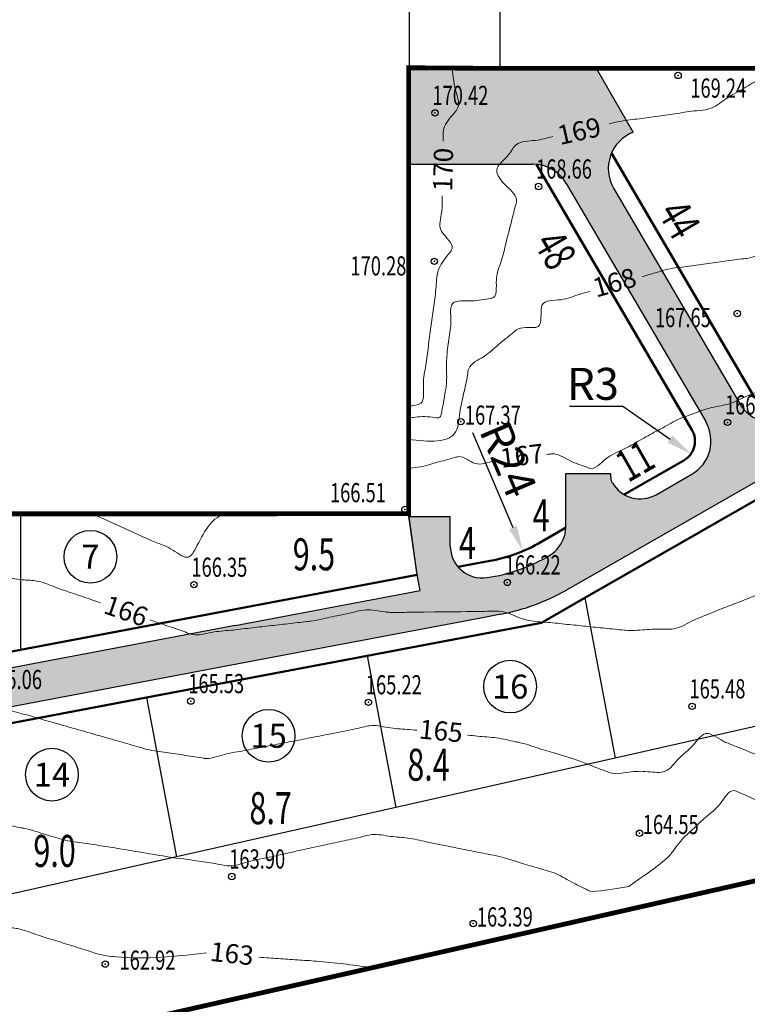
# Model space of a CAD drawing. Extents: x 1309943 to 1311082, y 483965 to 484749.
# Drawn here: x 1310412 to 1310526, y 484148 to 484302 of the extents above; entities that cross this region are included whole.
import ezdxf

# ---------------------------------------------------------------- set-up
doc = ezdxf.new("R2010")
doc.units = 0
doc.linetypes.add('DASHED', pattern=[3, 2, -1])
doc.layers.get('Defpoints').update_dxf_attribs({"linetype": 'CONTINUOUS'})
for name, color, linetype in [('CentrPik', 7, 'CONTINUOUS'), ('Goriz', 7, 'CONTINUOUS'), ('OtmPik', 7, 'CONTINUOUS'), ('Граница', 5, 'CONTINUOUS'), ('Площади', 7, 'CONTINUOUS'), ('Размеры', 7, 'CONTINUOUS'), ('Транспорт', 8, 'CONTINUOUS'), ('Участки', 7, 'CONTINUOUS')]:
    doc.layers.add(name, color=color, linetype=linetype)
doc.layers.add('Красные_линии', color=230, linetype='CONTINUOUS', lineweight=50)
doc.layers.add('Номера_участков', color=7, linetype='CONTINUOUS', lineweight=50)
doc.styles.add('Simplex', font='Simplex.shx', dxfattribs={"width": 0.7, "oblique": 18.5})
doc.styles.get("Standard").update_dxf_attribs({"font": 'Complex.shx', "width": 0.75})
doc.styles.add('Time0', font='times.ttf')
doc.dimstyles.get("Standard").update_dxf_attribs({"dimtxt": 0.18, "dimasz": 0.18, "dimexe": 0.18, "dimexo": 0.0625, "dimgap": 0.09, "dimtad": 0, "dimtih": 1, "dimtoh": 1, "dimdec": 4, "dimzin": 0, "dimdsep": 46, "dimtxsty": 'Standard', "dimcen": 0.09, "dimadec": 0, "dimazin": 0, "dimtfac": 1, "dimtdec": 4, "dimtofl": 0, "dimtmove": 0, "dimatfit": 3, "dimfxl": 1, "dimtolj": 1, "dimtzin": 0, "dimarcsym": 0})

# ---------------------------------------------------------------- blocks, each defined once
blk = doc.blocks.new('*D1')
at = {"layer": 'Defpoints', "color": 0, "transparency": 16777216}
for p in [(1310481.588537376, 484241.4007807709), (1310491.168879313, 484218.8515668521)]:
    blk.add_point(p, dxfattribs=at)
at = {"layer": 'Размеры', "transparency": 16777216}
blk.add_line((1310483.280552223, 484237.418291941), (1310489.604741854, 484222.5330711654), dxfattribs=at)
blk.add_solid([(1310490.218325906, 484222.793760742), (1310488.991157802, 484222.2723815889), (1310491.168879313, 484218.8515668521)], dxfattribs=at)
at = {"layer": 'Размеры', "transparency": 16777216, "insert": (1310488.881894583, 484233.1850539867), "char_height": 5, "attachment_point": 5, "rotation": 293.01887591986116, "style": 'Simplex'}
blk.add_mtext('\\A1;R24', dxfattribs=at)
blk = doc.blocks.new('*D2')
at = {"layer": 'Defpoints', "color": 0, "transparency": 16777216}
for p in [(1310514.580842209, 484236.0667531428), (1310517.449726025, 484234.0618826629)]:
    blk.add_point(p, dxfattribs=at)
at = {"layer": 'Размеры', "transparency": 16777216}
for p, q in [((1310498.454228582, 484241.5085444467), (1310506.793871846, 484241.5085444466)), ((1310506.793871846, 484241.5085444466), (1310514.171001663, 484236.3531632118))]:
    blk.add_line(p, q, dxfattribs=at)
blk.add_solid([(1310514.552881754, 484236.8996172724), (1310513.789121571, 484235.8067091513), (1310517.449726025, 484234.0618826629)], dxfattribs=at)
at = {"layer": 'Размеры', "transparency": 16777216, "insert": (1310502.124050214, 484245.0085444468), "char_height": 5, "attachment_point": 5, "style": 'Simplex'}
blk.add_mtext('\\A1;R3', dxfattribs=at)

msp = doc.modelspace()

# ---------------------------------------------------------------- hatches: boundary and pattern name
at = {"layer": 'Транспорт'}
for points in [[(1310508.428838836, 484284.3903752068), (1310502.666719255, 484294.3600011416), (1310473.354658833, 484294.3600011416), (1310473.354658833, 484279.3600011415), (1310492.745686685, 484279.3600011416, -0.2678251955970529), (1310497.940450221, 484276.3624054791), (1310519.758057257, 484239.0993171294, -0.4173601105122592), (1310517.557675838, 484230.8572942907), (1310533.186890882, 484239.7882743163, -0.4111828752414433), (1310525.031712828, 484241.9670980839), (1310505.381487761, 484275.5427779511, -0.4644355397731697)], [(1310555.528383521, 484253.107403522, -0.8265728803151178), (1310548.023675045, 484259.4428233139), (1310551.095772399, 484264.9120379782), (1310544.299897426, 484268.7846927841), (1310541.819323734, 484264.4434079328), (1310543.01784494, 484263.7585829847, -0.4120679250463818), (1310544.145112915, 484259.6846038264), (1310543.267231303, 484258.1217226967), (1310539.308183221, 484251.0734826569), (1310540.180118581, 484250.5836633731), (1310540.591335556, 484249.8974365728, -0.4202945248541872), (1310538.783134936, 484242.9861280607), (1310533.186890882, 484239.7882743163), (1310517.557675838, 484230.8572942906), (1310511.982295691, 484227.6713627788, -0.414213562351526), (1310505.160385289, 484229.5318837968), (1310504.956682335, 484229.9488571808), (1310504.922074223, 484230.9489528661), (1310497.837861965, 484230.9489528656), (1310497.837861157, 484222.4943603653), (1310497.673385049, 484221.2224690726, -0.1773718565559926), (1310495.394525652, 484218.1974472229, -0.0978233473931078), (1310485.534783904, 484214.6907238945, -0.4579728384747821), (1310479.802126059, 484219.6386459727), (1310479.802126059, 484224.1858473201), (1310473.352313145, 484224.1858473201), (1310474.648425548, 484215.1496128162), (1310475.114248443, 484212.6924756837), (1310484.555559504, 484208.3754855315), (1310487.735180384, 484208.9782765537, 0.0831382774348428), (1310497.961123785, 484212.7487579056), (1310554.570342229, 484245.1143375114, -0.1372768371456868), (1310557.684423776, 484245.9857415908)], [(1310484.555559504, 484208.3754855315), (1310475.114248443, 484212.6924756836), (1310446.164601309, 484207.2042152772), (1310409.632629331, 484200.2785013157), (1310386.471619148, 484195.8876479646), (1310326.627843515, 484184.5424932965), (1310263.371642732, 484172.5504126833), (1310229.811340345, 484166.1880664366, -0.362150344627242), (1310226.319829994, 484168.0715951762), (1310223.394495875, 484183.5022388169), (1310216.964493408, 484182.2832419918), (1310212.475067344, 484183.6673338216), (1310209.521094389, 484174.0977236129), (1310212.434481733, 484173.1988604725, -0.2779296355519524), (1310214.498032981, 484170.8908302089), (1310214.965285306, 484168.4261530733, -0.4711229113097161), (1310212.017784949, 484164.867367196), (1310206.671499373, 484164.8673671954), (1310204.819174391, 484158.8673671954), (1310209.630813918, 484158.8673671954, -0.36052164865945), (1310212.578314707, 484156.4261529765), (1310219.384807959, 484158.104539925), (1310252.344403676, 484164.3530044873), (1310283.626679067, 484170.283483455), (1310316.997865748, 484176.609977236), (1310350.383254006, 484182.9392081336), (1310382.240132569, 484188.9785753061), (1310416.695513099, 484195.5106100447), (1310450.540212477, 484201.9268721376)]]:
    msp.add_hatch(color=256, dxfattribs=at).paths.add_polyline_path(points)

# ---------------------------------------------------------------- linework, layer by layer
at = {"layer": 'CentrPik', "linetype": 'Continuous'}
for centre in [(1310515.43311178, 484293.2603717581), (1310477.407187181, 484287.4007517687), (1310493.61030246, 484275.8870710247), (1310477.311610673, 484264.1852799205), (1310524.689974863, 484256.0148210193), (1310481.461579408, 484239.1018812573), (1310523.170441276, 484238.9882601606), (1310472.710296472, 484225.3682068776), (1310439.711267957, 484213.5860281704), (1310488.719311275, 484213.9450910577), (1310439.22254482, 484195.3790411957), (1310466.996406994, 484195.1925876621), (1310517.620854301, 484194.5568590413), (1310509.410797205, 484174.6983873107), (1310445.629956809, 484167.9364047405), (1310483.38852746, 484160.5659741308), (1310425.839623164, 484154.2348621186)]:
    msp.add_circle(centre, 0.5, dxfattribs=at)
for p in [(1310515.43311178, 484293.2603717581, 169.242), (1310477.407187181, 484287.4007517687, 170.415), (1310493.61030246, 484275.8870710247, 168.657), (1310477.311610673, 484264.1852799205, 170.275), (1310524.689974863, 484256.0148210193, 167.648), (1310481.461579408, 484239.1018812573, 167.366), (1310523.170441276, 484238.9882601606, 166.867), (1310472.710296472, 484225.3682068776, 166.506), (1310488.719311275, 484213.9450910577, 166.219), (1310439.711267957, 484213.5860281704, 166.351), (1310439.22254482, 484195.3790411957, 165.532), (1310466.996406994, 484195.1925876621, 165.216), (1310517.620854301, 484194.5568590413, 165.476), (1310509.410797205, 484174.6983873107, 164.545), (1310445.629956809, 484167.9364047405, 163.902), (1310483.38852746, 484160.5659741308, 163.392), (1310425.839623164, 484154.2348621186, 162.919)]:
    msp.add_point(p, dxfattribs=at)
at = {"layer": 'Goriz', "color": 32, "linetype": 'Continuous', "lineweight": 13}
for points, knots in [([(1310504.651407379, 484285.6969653658, 168.9999999999999), (1310505.233774525, 484285.8341697269, 168.9999999999999), (1310506.792666537, 484286.1865944151, 168.9999999999999), (1310509.379835379, 484286.4701590801, 169), (1310512.344094416, 484286.9166175027, 168.9999999999999), (1310515.326062258, 484287.2994087919, 169), (1310517.932513694, 484287.7652731068, 168.9999999999999), (1310520.66905075, 484287.8593579349, 169), (1310522.809054499, 484289.6523792871, 168.9999999999999), (1310525.433136171, 484291.0560863058, 169), (1310528.000910529, 484292.6204327328, 169), (1310530.576695862, 484294.1590706217, 169), (1310532.635445189, 484295.3288412561, 169), (1310534.633689537, 484296.6439485894, 168.9999999999999), (1310536.647751772, 484296.9238620593, 168.9999999999999), (1310539.180039439, 484297.3570050729, 169), (1310540.744298196, 484298.9514391515, 169), (1310542.17624279, 484299.1987189396, 169), (1310560.321569005, 484302.1855498106, 168.9999999999999)], [4.034646821119858, 4.034646821119858, 4.034646821119858, 4.034646821119858, 5.828597222079017, 8.828718886184937, 11.82870171960749, 14.82882338370532, 17.82894504804181, 19.82525614599831, 22.82547780439724, 25.8256994629963, 28.82506156182357, 31.82528322022249, 34.82550487862142, 35.94694368673017, 38.94714584647132, 40.78825447986633, 43.54389324435739, 45.16209504784466, 45.16209504784466, 45.16209504784466, 45.16209504784466]), ([(1310478.69463971, 484282.9910156886, 170), (1310478.654289346, 484283.6554708387, 170), (1310478.574648453, 484285.3403087275, 170), (1310480.020232527, 484286.8651318984, 170), (1310481.504215313, 484288.7668876126, 170), (1310480.304869309, 484291.2593553105, 170), (1310480.259442567, 484293.3257118135, 170), (1310480.079591389, 484294.4563486264, 170), (1310480.056285094, 484294.5974646327, 170)], [3.553276847528156, 3.553276847528156, 3.553276847528156, 3.553276847528156, 5.49273388717211, 8.49258721688535, 9.472752509161062, 12.47272934237855, 15.47270617562941, 15.89977910024261, 15.89977910024261, 15.89977910024261, 15.89977910024261]), ([(1310473.299173907, 484241.5650169416, 170), (1310474.030742442, 484241.6079601588, 170), (1310475.964492953, 484241.6472506304, 170), (1310475.363794289, 484245.1600239742, 170), (1310476.041911059, 484247.8670696614, 170), (1310476.354288695, 484250.9141126974, 170), (1310476.773135538, 484253.8661316942, 170), (1310477.130915846, 484256.8573941162, 169.9999999999999), (1310477.625437972, 484259.7757900369, 170), (1310477.6312624, 484262.9028162941, 170), (1310479.061848536, 484264.7379714517, 169.9999999999999), (1310480.711850078, 484266.7315398406, 170), (1310478.996013075, 484267.9525532776, 169.9999999999999), (1310477.897547509, 484269.7121554211, 170), (1310478.629493109, 484271.8121811572, 169.9999999999999), (1310478.558994674, 484273.6100594618, 170), (1310478.527, 484274.4259999999, 170)], [3.700860423211791, 3.700860423211791, 3.700860423211791, 3.700860423211791, 5.662115174135443, 8.661707979829787, 11.66229225627892, 14.66188506197327, 17.66246933851046, 20.6620621441471, 23.66165494981109, 26.62999084722994, 29.63023150434327, 30.66119416115952, 33.6606729492257, 33.89992386351292, 36.89986152954736, 39.3926577505686, 39.3926577505686, 39.3926577505686, 39.3926577505686]), ([(1310509.826372943, 484261.8008763343, 167.9999999999999), (1310510.617229339, 484262.0203341084, 167.9999999999999), (1310511.959724039, 484262.3918653867, 167.9999999999999), (1310514.244934697, 484263.1283100946, 168), (1310516.827391379, 484263.3179072821, 167.9999999999999), (1310519.787041803, 484263.7853904765, 168), (1310522.766131653, 484264.1667681971, 168), (1310525.039411831, 484264.5305480496, 168), (1310527.352731589, 484264.7536851064, 168), (1310529.364518928, 484266.0314290478, 168), (1310532.150097751, 484267.1135210242, 168), (1310534.249833398, 484268.1248842616, 168), (1310536.436314815, 484268.9825099399, 167.9999999999999), (1310538.024831227, 484270.7114873022, 168), (1310539.705274172, 484272.3514464321, 168), (1310540.881737828, 484272.9288594965, 168), (1310543.22763692, 484274.1372971164, 168)], [3.536763643306138, 3.536763643306138, 3.536763643306138, 3.536763643306138, 6.000050422645407, 7.717607990815942, 10.71789214386422, 13.71732292333174, 16.71760707660268, 19.71789122965096, 20.64265336119428, 23.64269902753908, 26.64274469388388, 29.6427903602051, 30.6393529523839, 33.63950294866289, 36.51274937033136, 37.59618114926324, 37.59618114926324, 37.59618114926324, 37.59618114926324]), ([(1310494.842271245, 484233.9308764778, 167), (1310494.956431257, 484233.9479284878, 167), (1310495.256349715, 484233.9943464433, 167), (1310496.55494008, 484234.2160629053, 166.9999999999999), (1310498.516999952, 484232.7654592036, 166.9999999999999), (1310500.467071629, 484232.2644391858, 167.0000000000001), (1310502.401361936, 484231.4560958095, 166.9999999999999), (1310504.132336744, 484233.634778675, 167), (1310506.792487037, 484234.6200379015, 166.9999999999999), (1310509.413715106, 484236.1870697196, 167), (1310512.042652536, 484237.6036832209, 166.9999999999999), (1310513.934427939, 484238.6342252365, 167.0000000000001), (1310515.809628864, 484239.694020693, 166.9999999999998), (1310517.422401537, 484240.13576467, 167), (1310519.718633958, 484241.1442412386, 167), (1310521.628563735, 484241.4747560355, 167), (1310524.008545146, 484241.9672885461, 166.9999999999999), (1310525.327576199, 484242.7242580014, 166.9999999999999), (1310527.230029647, 484243.5493067139, 167), (1310529.148144441, 484244.3395432821, 167), (1310531.910472641, 484245.5096319327, 167), (1310535.321764868, 484246.9408858747, 167), (1310537.809223229, 484247.9891504397, 166.9999999999999), (1310539.375, 484248.649, 167)], [2.655190029091343, 2.655190029091343, 2.655190029091343, 2.655190029091343, 2.999284081270079, 3.558556823257454, 6.558544989940735, 9.558533156686703, 9.759848829055233, 12.75979316209803, 15.75973749464863, 18.75968182766339, 21.75962616041804, 24.75957049322876, 25.21607898155422, 28.21594314518661, 29.72423754615162, 32.72391119528665, 33.99296162756002, 36.99314828855672, 37.21571737888597, 40.21534968956992, 43.21536985607042, 46.21592397185712, 51.31334371114196, 51.31334371114196, 51.31334371114196, 51.31334371114196]), ([(1310473.285595327, 484239.6600626518, 168.9999999999999), (1310473.422710713, 484239.6764909778, 168.9999999999999), (1310473.664854443, 484239.7063452729, 168.9999999999999), (1310474.899922372, 484239.8717030878, 169), (1310476.212721333, 484239.9846324365, 169), (1310478.452095034, 484239.5164963949, 169), (1310478.419607626, 484240.5225454199, 169), (1310479.019627928, 484243.7448955781, 169)], [42.42528899195305, 42.42528899195305, 42.42528899195305, 42.42528899195305, 42.83577119154874, 43.15144507398674, 46.15168573100004, 47.31678229355846, 48.57823514563835, 48.57823514563835, 48.57823514563835, 48.57823514563835]), ([(1310473.149521383, 484231.7713318354, 167), (1310473.653835587, 484231.8528750432, 167), (1310475.372734302, 484231.9355156114, 167), (1310477.579842246, 484232.7957996035, 167), (1310479.741936676, 484233.2011096911, 166.9999999999999), (1310481.818833507, 484233.9152392934, 167), (1310483.687597186, 484231.8275277097, 167), (1310485.888394305, 484232.845572436, 167), (1310487.062725271, 484232.971274906, 167), (1310487.247, 484232.9910000001, 167)], [39.26712815079842, 39.26712815079842, 39.26712815079842, 39.26712815079842, 40.70994134243596, 43.70960299008489, 46.70997763335734, 47.27245874414128, 50.12235733888402, 53.12250950163697, 53.68091437269506, 53.68091437269506, 53.68091437269506, 53.68091437269506]), ([(1310423.453818101, 484224.8400918528, 167), (1310424.128378677, 484224.5426919266, 167), (1310425.708394574, 484223.8029469769, 166.9999999999999), (1310428.21065798, 484222.6870932072, 167), (1310430.939702941, 484221.4831082323, 167), (1310433.702077483, 484220.1457491697, 167), (1310436.242957864, 484219.3572003282, 167), (1310438.793692401, 484217.1557111792, 166.9999999999999), (1310439.65992056, 484218.6969877555, 166.9999999999999), (1310440.014, 484219.327, 167)], [24.36498944532119, 24.36498944532119, 24.36498944532119, 24.36498944532119, 26.58013616434629, 29.58081425433869, 32.58017035193097, 35.58043867320555, 38.58070699450396, 41.23585821438861, 43.07152512323854, 43.07152512323854, 43.07152512323854, 43.07152512323854]), ([(1310440.014, 484219.327, 167), (1310441.1755536, 484221.6478856502, 167), (1310442.444342627, 484224.1830370586, 167), (1310444.769486943, 484224.6818660076, 167), (1310444.971536517, 484224.713356594, 167)], [0, 0, 0, 0, 6.835381189099937, 7.46642827795835, 7.46642827795835, 7.46642827795835, 7.46642827795835]), ([(1310432.874509705, 484208.0701990123, 166), (1310433.74616079, 484207.7649206415, 166), (1310435.56198531, 484207.1226418404, 165.9999999999999), (1310437.780544482, 484206.4448054712, 166), (1310440.040126778, 484205.4510395291, 166), (1310442.498198492, 484206.2650367628, 166), (1310445.459209301, 484206.4238138945, 166), (1310448.445159797, 484206.8119235111, 165.9999999999999), (1310451.424481245, 484207.140535657, 166), (1310454.40636121, 484207.4778715571, 166), (1310456.599026606, 484207.7399227747, 166), (1310458.796848615, 484207.9679313696, 166), (1310460.942050554, 484208.5451849886, 166), (1310463.813249932, 484208.9978628937, 166), (1310466.655608036, 484209.9071683719, 165.9999999999999), (1310468.848460649, 484209.4055512077, 166), (1310471.103500608, 484209.1612869872, 166), (1310473.380931421, 484209.3191144203, 166), (1310475.379645047, 484209.3177048059, 166), (1310476.379, 484209.317, 166)], [3.231616437428185, 3.231616437428185, 3.231616437428185, 3.231616437428185, 5.999500404621228, 8.999723229777544, 10.2428889468577, 13.24321576229896, 16.24243582757477, 19.24276264325396, 22.24308945868203, 25.24330311766403, 28.24263637688462, 28.86966907155013, 31.86928921395982, 34.8698891541289, 37.62671794834108, 40.62677728079472, 41.43714263059361, 44.43733529107376, 47.43751678558431, 47.43751678558431, 47.43751678558431, 47.43751678558431]), ([(1310363.426166477, 484206.5614142829, 165), (1310364.214135417, 484206.2040495985, 165), (1310365.909916519, 484205.3980649525, 165), (1310368.804822376, 484205.2535377045, 164.9999999999999), (1310371.777321798, 484204.8046241547, 165), (1310373.923544789, 484204.4346974793, 165.0000000000001), (1310376.21802853, 484204.2945456181, 164.9999999999999), (1310376.824232638, 484202.1700750307, 165), (1310378.12997082, 484199.8408052749, 165), (1310381.100203307, 484200.0644157635, 164.9999999999999), (1310383.909310999, 484199.3036815515, 165), (1310386.896845479, 484198.8147949132, 165), (1310389.837007682, 484198.2551917532, 164.9999999999999), (1310392.789421418, 484197.7123823918, 165), (1310395.739008542, 484197.1673336265, 165), (1310398.324532597, 484196.6877964768, 164.9999999999999), (1310400.9106342, 484196.2115855209, 165), (1310403.495347771, 484195.7277343881, 164.9999999999999), (1310405.666356595, 484195.3089488028, 165), (1310407.845168355, 484194.9231385537, 164.9999999999999), (1310409.943756405, 484194.1965569925, 165), (1310412.839117637, 484193.4178552921, 165), (1310415.295549501, 484192.7038862423, 165), (1310416.79357759, 484192.2776346075, 165), (1310417.33, 484192.125, 165)], [3.343806362969171, 3.343806362969171, 3.343806362969171, 3.343806362969171, 5.922955765463552, 8.922694587487312, 11.92256925137891, 14.9232988295534, 15.56932050092143, 18.56893780989842, 20.25791531128848, 23.25801797616895, 26.25793880839836, 29.25804147326824, 32.25796230574777, 35.25806497058586, 38.25798580283643, 41.25808846769571, 43.14649996931669, 46.14690160935106, 49.14632038623382, 49.78119438956525, 52.78156120045666, 55.78165353238715, 58.78105880662822, 60.45424797720251, 60.45424797720251, 60.45424797720251, 60.45424797720251]), ([(1310523.247, 484188.774, 165), (1310525.688446443, 484187.8262342935, 164.9999999999999), (1310528.379156024, 484186.7817050249, 164.9999999999999), (1310531.991440685, 484184.7863942728, 165), (1310533.82227828, 484186.6163861254, 164.9999999999999), (1310536.415636062, 484187.3357476766, 165), (1310538.598456035, 484189.1561414792, 164.9999999999999), (1310541.107024871, 484190.768358945, 165), (1310543.571524946, 484192.485137791, 165), (1310546.076793603, 484194.1483945395, 165), (1310547.780720779, 484195.415691884, 164.9999999999999), (1310548.786413345, 484196.007079346, 165), (1310549.415963172, 484196.4294929493, 164.9999999999999)], [0, 0, 0, 0, 7.999829060644318, 8.816583613643227, 11.81675977536861, 14.10171601112789, 17.1011466237623, 20.10196684507092, 23.10139745764416, 26.10221767885438, 29.10164829139483, 29.53310233826301, 29.53310233826301, 29.53310233826301, 29.53310233826301]), ([(1310482.498732837, 484190.0524717956, 164.9999999999999), (1310482.513822087, 484190.0509824568, 164.9999999999999), (1310483.523983786, 484189.9511923047, 164.9999999999999), (1310485.037860524, 484189.7929559834, 164.9999999999999), (1310487.54424631, 484189.6201503483, 165), (1310489.205082168, 484189.1706936869, 165), (1310491.372711234, 484188.7650803939, 164.9999999999999), (1310493.454916478, 484188.011089909, 165), (1310496.283977727, 484187.1841885443, 164.9999999999999), (1310498.943965643, 484186.4482189323, 165), (1310500.575798173, 484185.7961626764, 165.0000000000001), (1310501.324922538, 484185.4984807908, 165)], [2.953978264138013, 2.953978264138013, 2.953978264138013, 2.953978264138013, 2.999475287489112, 5.999851597179822, 7.52267529025071, 10.52306143195224, 11.13612097253966, 14.13622513730737, 17.13661744489617, 19.98739646121648, 22.40467261492971, 22.40467261492971, 22.40467261492971, 22.40467261492971]), ([(1310501.324922538, 484185.4984807908, 165), (1310501.644643562, 484185.3716151264, 165), (1310502.686148061, 484184.9599320241, 164.9999999999999), (1310503.754019654, 484184.5626315438, 164.9999999999996), (1310505.641772119, 484183.8371687011, 165.0000000000004), (1310507.773476079, 484184.3906542134, 164.9999999999998), (1310510.557106284, 484184.4445943097, 165.0000000000001), (1310513.734845352, 484183.8955905817, 164.9999999999999), (1310515.538890054, 484186.6774383857, 165), (1310517.783907941, 484188.1325336823, 164.9999999999999), (1310519.686360982, 484191.2454448843, 165), (1310521.84188751, 484189.3350400624, 165), (1310522.999407769, 484188.8728598149, 165), (1310523.247, 484188.774, 165)], [22.629040992893, 22.629040992893, 22.629040992893, 22.629040992893, 22.98746112733406, 25.98788326420657, 26.04991551382544, 29.04982834595898, 32.04974117809682, 34.74857296226304, 37.74853162876431, 40.74849029509531, 43.40105151010851, 46.40123817103514, 47.21759164835218, 47.21759164835218, 47.21759164835218, 47.21759164835218]), ([(1310529.647, 484179, 164), (1310524.778969118, 484181.1708302047, 164), (1310523.552055567, 484181.8796714432, 164), (1310522.098149281, 484178.9530942584, 163.9999999999998), (1310519.815287971, 484177.3881791029, 164), (1310517.946819442, 484175.4608781866, 164), (1310515.952503966, 484173.765925728, 163.9999999999998), (1310514.5520304, 484171.7243683869, 164), (1310513.39900162, 484170.3004346467, 164), (1310507.737668719, 484166.3819791802, 164)], [0, 0, 0, 0, 0.9161577376569118, 3.916116403987913, 6.916075070449496, 9.916033736780498, 11.77189068175646, 14.77171534324218, 17.27450244388997, 17.27450244388997, 17.27450244388997, 17.27450244388997]), ([(1310410.189098668, 484176.0391982844, 164), (1310411.0191353, 484175.8762686017, 164), (1310412.030489503, 484175.6768116447, 164), (1310414.028948213, 484175.3104171008, 164), (1310416.098773731, 484174.580817482, 163.9999999999999), (1310418.228237005, 484174.021683003, 164), (1310420.33938216, 484173.3814215448, 164), (1310422.552050766, 484173.2010236611, 164), (1310425.502212094, 484172.6735234534, 164), (1310429.957380861, 484172.0118151602, 163.9999999999999), (1310433.402463507, 484171.3789593192, 164), (1310436.50591218, 484170.8753519545, 164)], [34.22666052506307, 34.22666052506307, 34.22666052506307, 34.22666052506307, 36.76455283619179, 37.31957535840928, 40.31926667582811, 43.31991877155568, 43.93076245046699, 46.93117108945592, 49.93059186663405, 52.93084535607042, 60.43847971389649, 60.43847971389649, 60.43847971389649, 60.43847971389649]), ([(1310436.50591218, 484170.8753519545, 164), (1310438.916934453, 484170.5763721446, 164), (1310440.850985546, 484170.2573102921, 163.9999999999998), (1310443.273069523, 484169.9552492315, 164), (1310445.746433385, 484169.362633283, 164), (1310448.171549909, 484170.3437838475, 164), (1310451.105915275, 484170.8458875761, 164), (1310454.034471187, 484171.5285917622, 163.9999999999998), (1310456.964292822, 484172.165313336, 164), (1310459.894265218, 484172.8065711929, 163.9999999999998), (1310462.822964261, 484173.4744714802, 164), (1310465.371543158, 484173.9582133156, 164), (1310467.903979519, 484174.732407685, 164), (1310470.39726741, 484174.119245867, 164), (1310473.275271963, 484174.0482982388, 163.9999999999998), (1310475.698999899, 484173.425864663, 163.9999999999998), (1310477.27352347, 484173.119482825, 164), (1310482.768, 484172.014, 164)], [3.128165079367428, 3.128165079367428, 3.128165079367428, 3.128165079367428, 5.999829416176093, 9.000238055155966, 10.4912410732642, 13.49139523592269, 16.49154939854364, 19.49170356118962, 22.49088111536758, 25.49103527798853, 28.49118944063451, 31.49134360328049, 33.30673033898432, 36.30710664868602, 38.95194861008464, 41.95233475176311, 43.76739425503521, 43.76739425503521, 43.76739425503521, 43.76739425503521]), ([(1310482.768, 484172.014, 164), (1310483.746945441, 484171.8103631796, 164), (1310485.318096066, 484171.4835378997, 164), (1310487.885506921, 484171.023791317, 164), (1310490.359028399, 484170.1813534258, 163.9999999999998), (1310493.193430181, 484169.3070688624, 164), (1310496.109442647, 484168.6212108528, 163.9999999999998), (1310498.683110334, 484167.0881094978, 163.9999999999998), (1310500.867925114, 484166.0220598329, 164), (1310502.146489747, 484165.3722871995, 164), (1310507.737668719, 484166.3819791802, 164)], [0, 0, 0, 0, 3.000386141929757, 4.815445644950566, 7.815549809941244, 10.81594211753004, 13.73252384969473, 16.73253718301732, 19.73209598390518, 21.03576116879027, 21.03576116879027, 21.03576116879027, 21.03576116879027]), ([(1310396.966879538, 484161.8848632754, 163), (1310397.464793214, 484161.8240161882, 163), (1310398.523250563, 484161.6961979675, 163), (1310400.142080029, 484161.5275525823, 162.9999999999999), (1310402.689979499, 484161.2787701834, 163), (1310405.211412024, 484160.8305915863, 163), (1310408.180547521, 484160.3980152002, 163), (1310410.477533354, 484160.0102560926, 163), (1310412.794596581, 484159.709357864, 163), (1310414.974843099, 484158.8232916157, 162.9999999999999), (1310417.851831428, 484157.9878707179, 163), (1310420.707350041, 484157.0627590535, 163), (1310422.980540212, 484156.3742909811, 163), (1310425.190037731, 484155.626659353, 162.9999999999999), (1310431.244797162, 484154.8264868187, 163), (1310436.928936571, 484155.4506386128, 163), (1310441.660190543, 484155.9701580056, 163)], [18.94951973325331, 18.94951973325331, 18.94951973325331, 18.94951973325331, 19.15096888917388, 22.1512977044994, 23.82898182261188, 26.82945261908971, 29.82878204406138, 32.82925284030913, 33.82294695831052, 36.82342108748079, 39.82294138249706, 42.82341551168481, 45.8229358066661, 46.95202836269927, 49.81257166767445, 64.01570284286697, 64.01570284286697, 64.01570284286697, 64.01570284286697]), ([(1310449.896323671, 484155.3100115979, 163), (1310449.901215779, 484155.3096744051, 163), (1310450.903792466, 484155.2405696461, 163), (1310452.904120549, 484155.1021370311, 163), (1310455.896219299, 484154.8881974919, 163), (1310460.696350639, 484154.5916903167, 162.9999999999999), (1310464.473737053, 484154.0923666253, 162.9999999999999), (1310467.259478413, 484153.7241261264, 163)], [14.73467038285103, 14.73467038285103, 14.73467038285103, 14.73467038285103, 14.74938184541518, 17.74960067101565, 20.7498194963879, 23.74904072849346, 32.17448952774134, 32.17448952774134, 32.17448952774134, 32.17448952774134])]:
    msp.add_open_spline(points, degree=3, knots=knots, dxfattribs=at)
for points in [[(1310479.019627928, 484243.7448955781, 169), (1310479.165, 484244.6699999999, 169), (1310479.218, 484247.67, 169), (1310479.241, 484248.9849999999, 169), (1310479.569, 484251.967, 169), (1310479.896, 484254.9489999999, 169), (1310480.187, 484257.597, 169), (1310483.161, 484257.9879999999, 169), (1310486.136, 484258.378, 169), (1310486.263, 484258.395, 169), (1310487.016, 484261.299, 169), (1310487.769, 484264.203, 169), (1310488.522, 484267.107, 169), (1310489.275, 484270.011, 169), (1310490.028, 484272.915, 169), (1310490.155, 484273.406, 169), (1310488.587, 484275.963, 169), (1310487.058, 484278.4560000001, 169), (1310488.893, 484280.829, 169), (1310490.146, 484282.4489999999, 169), (1310493.074, 484283.1020000001, 169), (1310495.835, 484283.717, 169)], [(1310473.257256734, 484236.3075863155, 168), (1310480.694, 484237.569, 168), (1310481.293, 484240.5089999999, 168), (1310481.892, 484243.448, 168), (1310482.491, 484246.388, 168), (1310482.69, 484247.363, 168), (1310485.015, 484249.2589999999, 168), (1310487.339, 484251.1560000001, 168), (1310489.664, 484253.052, 168), (1310490.14, 484253.441, 168), (1310493.114, 484253.8320000001, 168), (1310493.283, 484253.854, 168), (1310494.036, 484256.758, 168), (1310494.191, 484257.356, 168), (1310497.076, 484258.177, 168), (1310499.962, 484258.9979999999, 168), (1310501.614, 484259.468, 168)], [(1310380.07249095, 484224.6107545373, 166), (1310384.829, 484218.4089999999, 166), (1310386.762, 484216.1159999999, 166), (1310387.17, 484215.632, 166), (1310390.167, 484215.505, 166), (1310393.165, 484215.3770000001, 166), (1310396.162, 484215.25, 166), (1310399.159, 484215.1229999999, 166), (1310402.156, 484214.996, 166), (1310405.154, 484214.8680000001, 166), (1310408.151, 484214.7409999999, 166), (1310410.222, 484214.653, 166), (1310413.205, 484214.335, 166), (1310415.411, 484214.1, 166), (1310418.247, 484213.1210000001, 166), (1310421.083, 484212.1420000001, 166), (1310423.918, 484211.1629999999, 166), (1310425.093, 484210.757, 166)], [(1310476.379, 484209.317, 166), (1310484.379, 484209.406, 166), (1310487.378, 484209.44, 166), (1310487.379, 484209.44, 166), (1310490.247, 484208.559, 166), (1310492.076, 484207.997, 166), (1310495.06, 484207.6920000001, 166), (1310498.045, 484207.3870000001, 166), (1310501.029, 484207.0819999999, 166), (1310504.014, 484206.778, 166), (1310506.998, 484206.473, 166), (1310507.22, 484206.45, 166), (1310510.219, 484206.5449999999, 166), (1310513.217, 484206.6390000001, 166), (1310514.769, 484206.688, 166), (1310517.53, 484207.862, 166), (1310520.291, 484209.036, 166), (1310520.828, 484209.264, 166), (1310523.622, 484210.357, 166), (1310526.416, 484211.45, 166), (1310527.278, 484211.787, 166), (1310534.238, 484213.536, 166)], [(1310417.33, 484192.125, 165), (1310425.023, 484189.929, 165), (1310427.907, 484189.106, 165), (1310430.792, 484188.282, 165), (1310432.401, 484187.8229999999, 165), (1310435.365, 484187.357, 165), (1310438.328, 484186.891, 165), (1310441.292, 484186.425, 165), (1310441.314, 484186.4220000001, 165), (1310444.259, 484186.992, 165), (1310447.205, 484187.5619999999, 165), (1310450.15, 484188.1320000001, 165), (1310453.095, 484188.7020000001, 165), (1310456.041, 484189.2720000001, 165), (1310458.986, 484189.842, 165), (1310461.932, 484190.412, 165), (1310463.484, 484190.7120000001, 165), (1310466.412, 484191.364, 165), (1310467.091, 484191.5150000001, 165), (1310470.078, 484191.232, 165), (1310473.064, 484190.9479999999, 165), (1310474.58, 484190.804, 165)]]:
    msp.add_spline(points, degree=3, dxfattribs=at)
at = {"layer": 'Граница', "color": 6, "linetype": 'DASHED', "ltscale": 3, "const_width": 0.75}
msp.add_lwpolyline([(1310652.61, 484187.84), (1310629.4, 484183.43), (1310613.63, 484180.44), (1310612.84, 484186.6200000001), (1310264.45, 484107.5599999999), (1310183.79, 484090.81), (1310191.48, 484115.66), (1310205.28, 484160.36), (1310212.22, 484182.84), (1310217.68, 484200.5499999999), (1310218.28, 484224.63), (1310473.28, 484224.69), (1310473.299845243, 484294.460000044), (1310487.58, 484294.36), (1310502.666719255, 484294.3600011416), (1310541.27170084, 484294.3600040626), (1310541.14, 484352.01), (1310541.36, 484395.6099999999), (1310591.29, 484396.4500000001), (1310611.29, 484396.7899999999), (1310626.74, 484397.0500000001), (1310661.58, 484397.64)], dxfattribs=at)
at = {"layer": 'Красные_линии'}
for points in [[(1310541.302390679, 484247.3050805377), (1310531.946543536, 484241.9588821714, -0.4111828752352651), (1310527.189356338, 484243.2298627024), (1310505.019716312, 484281.1103823283)], [(1310506.982345256, 484227.6936260122), (1310516.317328492, 484233.027902146, 0.4172507582831134), (1310517.601543122, 484237.8346236096), (1310493.303576851, 484279.3340080515)], [(1310481.01812677, 484216.3691628996), (1310485.167306591, 484217.1635694853, 0.09784505037159698), (1310494.116193404, 484220.3459040333), (1310497.837861155, 484222.4713087575)]]:
    msp.add_lwpolyline(points, format="xyb", dxfattribs=at)
for points in [[(1310500.859284087, 484211.5259828288), (1310556.758699059, 484243.4857415907), (1310563.266817012, 484243.4857415911)], [(1310474.648425548, 484215.1496128155), (1310474.648425548, 484215.1496128155), (1310412.59748367, 484203.3860246155), (1310378.644277425, 484196.9491918415), (1310347.213168178, 484190.9904970229), (1310318.493093009, 484185.5457587622), (1310287.212242679, 484179.6155499582), (1310256.028393933, 484173.7037306685), (1310226.319829995, 484168.0715951746), (1310223.394495875, 484183.5022388169), (1310216.964493408, 484182.2832419918), (1310212.475067344, 484183.6673338217)], [(1310202.829457817, 484152.4223742354), (1310235.145850016, 484158.5489005769), (1310269.283484272, 484165.0206971258), (1310300.842633226, 484171.0036656515), (1310333.610342079, 484177.2157523909), (1310364.896136443, 484183.1468984825), (1310398.209072231, 484189.4623490865), (1310432.277783983, 484195.9210793397), (1310466.807291365, 484202.4671670105), (1310494.047286548, 484207.6313124079), (1310500.859284087, 484211.5259828288)]]:
    msp.add_lwpolyline(points, dxfattribs=at)
at = {"layer": 'Номера_участков', "lineweight": -2}
for centre in [(1310423.511752933, 484217.9602306169), (1310489.167126623, 484197.6414972886), (1310451.389251129, 484189.9532944425), (1310417.499811077, 484183.8695322588)]:
    msp.add_circle(centre, 4.125, dxfattribs=at)
at = {"layer": 'Транспорт'}
for p, q in [((1310502.666719255, 484294.3600011416), (1310473.354658833, 484294.3600011416)), ((1310473.354658833, 484279.3600011416), (1310473.354658833, 484294.3600011416)), ((1310508.428838836, 484284.3903752068), (1310502.666719255, 484294.3600011416)), ((1310473.354658833, 484279.3600011416), (1310492.745686685, 484279.3600011416)), ((1310497.940450197, 484276.3624055198), (1310519.759186632, 484239.0973882285)), ((1310505.329642374, 484275.6313644244), (1310525.031712828, 484241.9670980836)), ((1310554.570342229, 484245.1143375114), (1310497.961122343, 484212.748757081)), ((1310497.837861965, 484230.9489528656), (1310497.837861157, 484222.494360365)), ((1310504.922074223, 484230.9489528661), (1310497.837861965, 484230.9489528656)), ((1310504.956682335, 484229.9488571807), (1310504.922074223, 484230.9489528661)), ((1310511.982295691, 484227.6713627788), (1310517.557675838, 484230.8572942906)), ((1310505.160385289, 484229.5318837972), (1310504.956682335, 484229.9488571807)), ((1310479.802126059, 484224.1858473201), (1310473.352313145, 484224.1858473201)), ((1310474.648425548, 484215.1496128155), (1310473.352313145, 484224.1858473201)), ((1310479.802126059, 484219.6367543103), (1310479.802126059, 484224.1858473201)), ((1310497.837861157, 484222.494360365), (1310497.673385049, 484221.2224690726)), ((1310475.114248443, 484212.6924756836), (1310474.648425548, 484215.1496128155)), ((1310446.164601309, 484207.2042152772), (1310475.114248443, 484212.6924756836)), ((1310484.555559504, 484208.3754855315), (1310450.540212477, 484201.9268721376)), ((1310487.735180384, 484208.9782765537), (1310484.555559504, 484208.3754855315)), ((1310446.164601309, 484207.2042152772), (1310409.632629331, 484200.2785013157)), ((1310450.540212477, 484201.9268721376), (1310416.695513099, 484195.5106100447)), ((1310416.695513099, 484195.5106100447), (1310382.240132569, 484188.9785753061))]:
    msp.add_line(p, q, dxfattribs=at)
for centre, radius, start, end in [((1310510.640432596, 484278.6800491095), 6.123640346510516, 111.1712501310073, 209.858186103526), ((1310492.745686685, 484273.3600011416), 5.999999999987722, 30.02651560820364, 90), ((1310530.210057252, 484244.9977331688), 5.999999999730187, 210.3383790127979, 299.7448812983211), ((1310514.580842208, 484236.0667531433), 5.999999999741843, 299.744881297218, 30.33837901215457), ((1310509.501600999, 484232.012578489), 4.999999999615205, 209.7448812994242, 299.7448813005825), ((1310492.404421538, 484222.8208867314), 5.506079866887127, 302.8918479980934, 343.1240534935752), ((1310484.802942512, 484219.6377001698), 5.000816542465827, 180.0108369807812, 278.3885365984894), ((1310481.588537376, 484241.4007807725), 27.00000000168413, 278.3993735852279, 300.7526543311103), ((1310481.588537376, 484241.4007807732), 33.00000000215626, 280.7347133541373, 299.7448812972431)]:
    msp.add_arc(centre, radius, start, end, dxfattribs=at)
at = {"layer": 'Участки'}
for p, q in [((1310473.33, 484400.46), (1310473.354658833, 484294.3600011416)), ((1310487.58, 484294.36), (1310487.58, 484352.02)), ((1310473.28, 484224.69), (1310473.299845243, 484294.460000044)), ((1310502.666719255, 484294.3600011416), (1310487.58, 484294.36)), ((1310541.27170084, 484294.3600040626), (1310502.666719255, 484294.3600011416)), ((1310377.345032091, 484224.6674270663), (1310412.59748367, 484224.6757217608)), ((1310412.59748367, 484224.6757217608), (1310473.28, 484224.69)), ((1310412.59748367, 484224.6757217608), (1310412.59748367, 484203.3860246155)), ((1310474.648425548, 484215.1496128155), (1310473.28, 484224.69)), ((1310412.59748367, 484203.3860246155), (1310474.648425548, 484215.1496128155)), ((1310500.859284087, 484211.5259828289), (1310494.047286548, 484207.6313124079)), ((1310500.859284087, 484211.5259828288), (1310505.609071878, 484186.4716540703)), ((1310466.807291365, 484202.4671670105), (1310494.047286548, 484207.6313124079)), ((1310412.59748367, 484203.3860246155), (1310378.644277425, 484196.9491918416)), ((1310432.277783983, 484195.9210793397), (1310466.807291365, 484202.4671670105)), ((1310466.807291365, 484202.4671670105), (1310471.305683091, 484178.7389100561)), ((1310575.807270261, 484202.2958836153), (1310505.609071878, 484186.4716540703)), ((1310398.209072231, 484189.4623490864), (1310432.277783983, 484195.9210793397)), ((1310432.277783983, 484195.9210793397), (1310437.001188705, 484171.0059168156)), ((1310505.609071878, 484186.4716540703), (1310471.305683091, 484178.7389100561)), ((1310471.305683091, 484178.7389100561), (1310437.001188705, 484171.0059168156)), ((1310437.001188705, 484171.0059168156), (1310403.154487156, 484163.3761202253))]:
    msp.add_line(p, q, dxfattribs=at)

# ---------------------------------------------------------------- texts
at = {"layer": 'Goriz', "color": 32, "linetype": 'Continuous', "lineweight": 13}
for s, rotation, p in [('169', 12.56536871030759, (1310496.960618638, 484282.3644227301, 169)), ('170', 88.56252973802819, (1310480.085992344, 484275.0879042875, 170)), ('168', 15.88069684458859, (1310502.61376429, 484258.4941165239, 168)), ('167', 7.129708170091643, (1310487.803311777, 484231.8597985549, 167)), ('166', 340.9536568776228, (1310425.388428783, 484209.1889690446, 166)), ('165', 354.5783692334239, (1310474.816297116, 484189.5417276695, 165)), ('163', 353.8539516290997, (1310442.118934107, 484154.750256201, 163))]:
    msp.add_text(s, height=3, rotation=rotation, dxfattribs=at).set_placement(p)
at = {"layer": 'OtmPik', "linetype": 'Continuous', "style": 'Simplex', "oblique": 18.5, "width": 0.7}
for s, p in [('169.24', (1310517.345466037, 484289.7852211906)), ('170.42', (1310477.009387358, 484288.6383927912)), ('168.66', (1310493.212502636, 484277.1247120474)), ('170.28', (1310464.188056632, 484261.96389594)), ('167.65', (1310511.807293244, 484253.8790444495)), ('166.87', (1310522.772641453, 484240.2259011832)), ('167.37', (1310482.083173361, 484238.6164940885)), ('166.51', (1310460.986939461, 484226.4895589949)), ('166.35', (1310439.313468135, 484214.8236691929)), ('166.22', (1310488.321511452, 484215.1827320805)), ('165.06', (1310407.197457518, 484197.2582823458)), ('165.53', (1310438.824744997, 484196.6166822182)), ('165.22', (1310466.598607171, 484196.4302286847)), ('165.48', (1310517.223054479, 484195.794500064)), ('164.55', (1310509.913733451, 484174.5737617041)), ('163.90', (1310445.232156986, 484169.1740457632)), ('163.39', (1310483.962419216, 484160.1113143216)), ('162.92', (1310428.072656482, 484153.3523217796))]:
    msp.add_text(s, height=3, dxfattribs=at).set_placement(p)
at = {"layer": 'Номера_участков', "char_height": 3.75, "width": 3.895019441815364, "attachment_point": 5, "style": 'Time0'}
for s, insert in [('{\\fTimes New Roman Cyr|b0|i0|c204|p18;7}', (1310423.511752933, 484217.9602306169)), ('{\\fTimes New Roman Cyr|b0|i0|c204|p18;16}', (1310489.167126623, 484197.6414972886)), ('{\\fTimes New Roman Cyr|b0|i0|c204|p18;15}', (1310451.389251129, 484189.9532944425)), ('{\\fTimes New Roman Cyr|b0|i0|c204|p18;14}', (1310417.499811077, 484183.8695322588))]:
    msp.add_mtext(s, dxfattribs=dict(at, insert=insert))
at = {"layer": 'Площади', "style": 'Simplex', "oblique": 18.5, "width": 0.7}
for s, p in [('9.5', (1310455.162848172, 484215.8399768544)), ('8.4', (1310473.080507184, 484182.9280285031)), ('8.7', (1310448.39193573, 484176.1312405053)), ('9.0', (1310414.596206619, 484169.4338549835))]:
    msp.add_text(s, height=5, dxfattribs=at).set_placement(p)
at = {"layer": 'Размеры', "style": 'Simplex', "oblique": 18.5, "width": 0.7}
for s, rotation, p in [('44', 300.3383333333333, (1310512.163861512, 484271.7606477153)), ('48', 300.3491666666667, (1310492.756550651, 484266.9889817611)), ('11', 29.745, (1310507.615064975, 484229.4992896178))]:
    msp.add_text(s, height=5, rotation=rotation, dxfattribs=at).set_placement(p)
for p in [(1310492.679279948, 484221.9519273299), (1310481.159024459, 484217.5936418065)]:
    msp.add_text('4', height=5, dxfattribs=at).set_placement(p)

# ---------------------------------------------------------------- dimensions: what is measured, and where the dimension line sits
at = {"layer": 'Размеры'}
for center, mpoint, picture, middle in [((1310514.580842209, 484236.0667531428), (1310517.449726025, 484234.0618826629), '*D2', (1310506.793871846, 484241.5085444466)), ((1310481.588537376, 484241.4007807709), (1310491.168879313, 484218.8515668521), '*D1', (1310485.660578309, 484231.8164337099))]:
    dim = msp.add_radius_dim(center=center, mpoint=mpoint, dimstyle='Standard', override={"dimtxt": 5, "dimasz": 4, "dimexe": 0.06, "dimexo": 0.06, "dimgap": 1, "dimtad": 3, "dimtih": 0, "dimdec": 0, "dimtxsty": 'Simplex', "dimcen": 0, "dimclrd": 256, "dimclre": 256, "dimclrt": 256, "dimtfac": 0.75, "dimtdec": 0, "dimtmove": 1, "dimlwd": 65535}, dxfattribs=at)
    dim.commit()
    dim.dimension.update_dxf_attribs({"geometry": picture, "text_midpoint": middle, "dimtype": 164})

doc.saveas('drawing.dxf')
